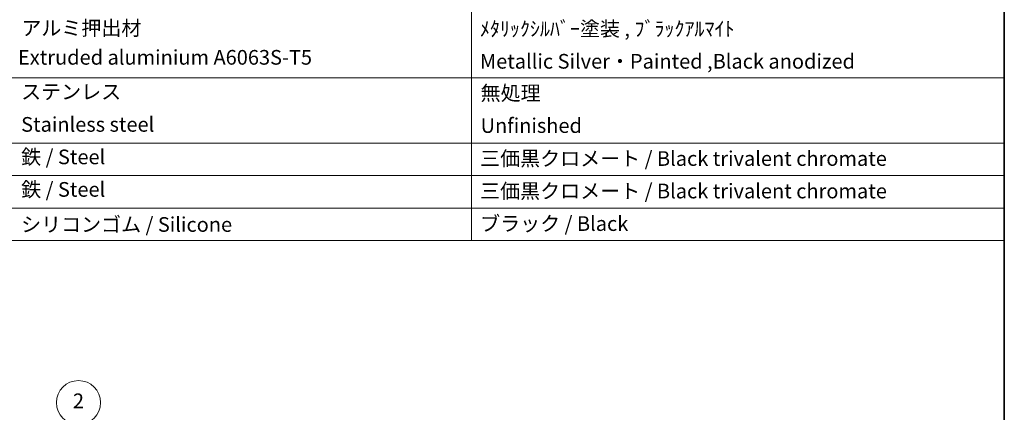
# Model space of a CAD drawing. Units: millimetres. Extents: x 43 to 7718, y 24 to 1429.
# Drawn here: x 814 to 1216, y 594 to 755 of the extents above; entities that cross this region are included whole.
import ezdxf

# ---------------------------------------------------------------- set-up
doc = ezdxf.new("R2010")
doc.units = ezdxf.units.MM
doc.header["$LTSCALE"] = 3
for name, color, linetype, lineweight in [('Border (ISO)', 7, 'Continuous', 35), ('Symbol (ISO)', 7, 'Continuous', 18), ('Symbol (TK)', 100, 'Continuous', 18)]:
    doc.layers.add(name, color=color, linetype=linetype, lineweight=lineweight)
doc.styles.add('Note Text (TK2)', font='MS PGothic.ttf')

# ---------------------------------------------------------------- blocks, each defined once
blk = doc.blocks.new('図面枠 tk図枠')
at = {"layer": 'Border (ISO)'}
blk.add_line((405.5, 289), (405.5, 8), dxfattribs=at)
blk = doc.blocks.new('バルーン2')
at = {"layer": 'Symbol (TK)', "color": 100}
for p, q in [((286.23, 185.58), (280.56, 196.76)), ((285.78, 185.35), (287.36, 183.35)), ((286.23, 185.58), (287.36, 183.35)), ((287.36, 183.35), (286.67, 185.8))]:
    blk.add_line(p, q, dxfattribs=at)
at = {"layer": 'Symbol (TK)'}
blk.add_circle((279.21, 199.42), 3, dxfattribs=at)
at = {"layer": 'Symbol (TK)', "color": 7, "insert": (279.21, 199.4), "char_height": 2, "attachment_point": 5, "style": 'Note Text (TK2)'}
blk.add_mtext('2', dxfattribs=at)
blk = doc.blocks.new('新構成内容')
at = {"layer": 'Symbol (ISO)'}
for p, q in [((332.83, 279.12), (332.83, 221.49)), ((405.5, 279.12), (405.5, 221.49)), ((405.5, 243.66), (186.74, 243.66)), ((405.5, 234.79), (186.74, 234.79)), ((405.5, 230.36), (186.74, 230.36)), ((405.5, 225.93), (186.74, 225.93)), ((405.5, 221.49), (186.74, 221.49))]:
    blk.add_line(p, q, dxfattribs=at)
at = {"layer": 'Symbol (ISO)', "color": 7, "char_height": 2, "attachment_point": 7, "style": 'Note Text (TK2)'}
for s, insert in [('アルミ押出材 ', (271.42, 248.84)), ('ﾒﾀﾘｯｸｼﾙﾊﾞｰ塗装 , ﾌﾞﾗｯｸｱﾙﾏｲﾄ ', (333.97, 248.74)), (' Extruded aluminium A6063S-T5', (270.35, 244.85)), ('Metallic Silver・Painted ,Black anodized', (333.97, 244.31)), ('ステンレス', (271.39, 240.15)), ('無処理', (334.06, 239.98)), ('Stainless steel', (271.39, 235.71)), ('Unfinished', (334.06, 235.55)), ('鉄 / Steel', (271.39, 231.28)), ('三価黒クロメート / Black trivalent chromate', (334, 231.06)), ('鉄 / Steel', (271.39, 226.85)), ('三価黒クロメート / Black trivalent chromate', (334, 226.63)), ('シリコンゴム / Silicone', (271.38, 222.07)), ('ブラック / Black', (334, 222.19))]:
    blk.add_mtext(s, dxfattribs=dict(at, insert=insert))

msp = doc.modelspace()

# ---------------------------------------------------------------- block references
at = {"xscale": 3, "yscale": 3, "zscale": 3}
msp.add_blockref('図面枠 tk図枠', (0, 0), dxfattribs=at)
at = {"layer": 'Symbol (ISO)', "xscale": 3, "yscale": 3, "zscale": 3}
msp.add_blockref('新構成内容', (0, 0), dxfattribs=at)
at = {"layer": 'Symbol (TK)', "xscale": 3, "yscale": 3, "zscale": 3}
msp.add_blockref('バルーン2', (0, 0), dxfattribs=at)

doc.saveas('drawing.dxf')
